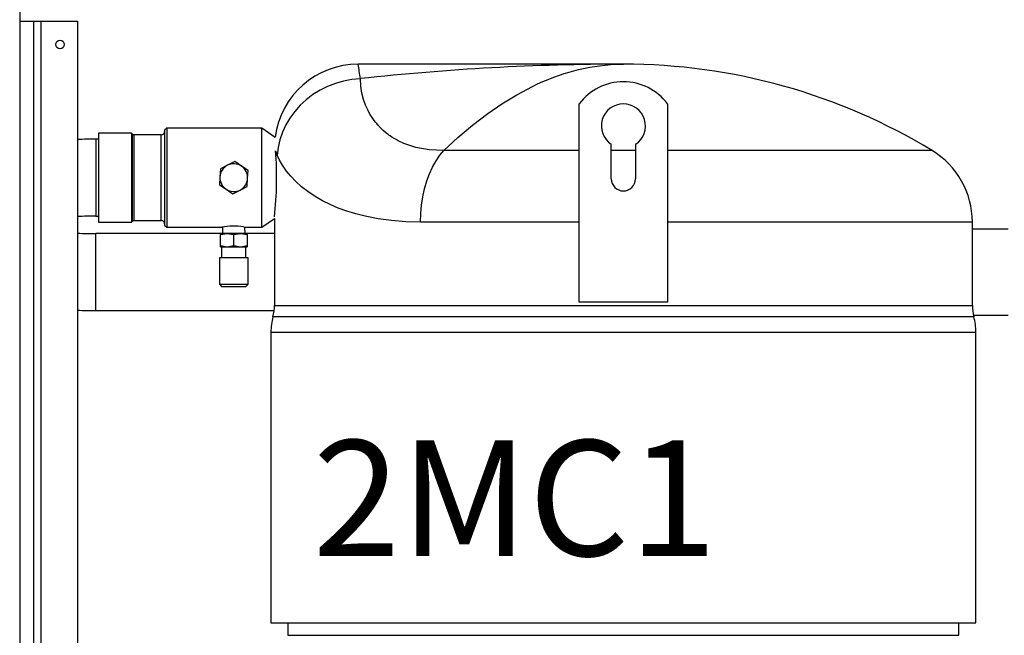
# Model space of a CAD drawing. Units: millimetres. Extents: x 6 to 414, y 6 to 291.
# Drawn here: x 138 to 167, y 241 to 259 of the extents above; entities that cross this region are included whole.
import ezdxf

# ---------------------------------------------------------------- set-up
doc = ezdxf.new("R2010")
doc.units = ezdxf.units.MM
doc.styles.add('SLDTEXTSTYLE0', font='TXT', dxfattribs={"width": 0.75})

msp = doc.modelspace()

# ---------------------------------------------------------------- linework, layer by layer
at = {"color": 7, "linetype": 'Continuous', "lineweight": 25}
for p, q in [((137.644, 263.375), (137.644, 259.209)), ((137.644, 259.209), (137.644, 207.909)), ((137.644, 259.209), (138.064, 259.209)), ((138.064, 259.209), (138.064, 207.909)), ((138.064, 259.209), (138.284, 259.209)), ((138.284, 259.209), (138.284, 207.909)), ((138.284, 259.209), (139.398, 259.209)), ((139.398, 259.209), (139.398, 207.909)), ((155.908, 257.912), (147.884, 257.912)), ((154.574, 250.712), (154.574, 256.712)), ((157.241, 256.712), (157.241, 250.712)), ((142.094, 255.979), (142.028, 255.912)), ((142.028, 255.912), (142.028, 253.045)), ((144.974, 255.979), (142.094, 255.979)), ((142.094, 255.979), (142.094, 252.979)), ((145.373, 255.699), (144.974, 255.979)), ((144.974, 252.979), (144.974, 255.979)), ((140.028, 255.643), (139.948, 255.643)), ((141.028, 255.829), (140.028, 255.829)), ((140.028, 255.829), (140.028, 253.129)), ((141.062, 255.794), (141.028, 255.829)), ((141.028, 255.829), (141.028, 253.129)), ((141.928, 255.779), (141.1, 255.779)), ((155.541, 254.445), (155.541, 255.489)), ((156.274, 255.489), (156.274, 254.445)), ((143.715, 254.744), (143.702, 254.502)), ((143.931, 254.853), (143.715, 254.744)), ((144.148, 254.963), (143.931, 254.853)), ((144.351, 254.83), (144.148, 254.963)), ((144.554, 254.698), (144.351, 254.83)), ((144.54, 254.456), (144.554, 254.698)), ((143.702, 254.502), (143.688, 254.26)), ((144.527, 254.213), (144.54, 254.456)), ((143.688, 254.26), (143.891, 254.127)), ((143.891, 254.127), (144.094, 253.994)), ((144.094, 253.994), (144.311, 254.104)), ((144.311, 254.104), (144.527, 254.213)), ((139.948, 253.314), (140.028, 253.314)), ((144.974, 252.979), (145.351, 253.242)), ((145.351, 253.242), (145.351, 250.612)), ((140.028, 253.129), (141.028, 253.129)), ((141.028, 253.129), (141.062, 253.163)), ((141.1, 253.179), (141.928, 253.179)), ((142.028, 253.045), (142.094, 252.979)), ((142.094, 252.979), (143.758, 252.979)), ((143.784, 252.984), (143.778, 252.79)), ((144.464, 252.79), (144.458, 252.984)), ((144.487, 252.979), (144.974, 252.979)), ((166.464, 250.612), (166.464, 253.135)), ((167.548, 252.923), (166.464, 252.923)), ((143.721, 252.788), (139.948, 252.788)), ((143.721, 252.755), (143.921, 252.79)), ((143.721, 252.79), (143.721, 252.755)), ((143.921, 252.79), (143.721, 252.79)), ((143.721, 252.426), (143.721, 252.755)), ((143.921, 252.79), (144.121, 252.755)), ((144.321, 252.79), (143.921, 252.79)), ((144.121, 252.755), (144.321, 252.79)), ((144.121, 252.426), (144.121, 252.755)), ((144.321, 252.79), (144.521, 252.755)), ((144.521, 252.79), (144.321, 252.79)), ((144.521, 252.755), (144.521, 252.79)), ((145.351, 252.788), (144.521, 252.788)), ((144.521, 252.755), (144.521, 252.426)), ((143.721, 252.426), (143.921, 252.39)), ((143.721, 252.39), (143.721, 252.426)), ((143.721, 252.39), (143.921, 252.39)), ((143.754, 252.39), (143.754, 252.057)), ((143.921, 252.39), (144.121, 252.426)), ((143.921, 252.39), (144.321, 252.39)), ((144.121, 252.426), (144.321, 252.39)), ((144.321, 252.39), (144.521, 252.426)), ((144.321, 252.39), (144.521, 252.39)), ((144.488, 252.057), (144.488, 252.39)), ((144.521, 252.426), (144.521, 252.39)), ((143.688, 252.057), (143.688, 251.257)), ((144.554, 252.057), (143.688, 252.057)), ((144.554, 251.257), (144.554, 252.057)), ((143.688, 251.257), (143.754, 251.19)), ((143.688, 251.257), (144.554, 251.257)), ((143.754, 251.19), (144.488, 251.19)), ((144.488, 251.19), (144.554, 251.257)), ((157.241, 250.712), (154.574, 250.712)), ((139.948, 250.459), (145.342, 250.459)), ((166.496, 250.323), (167.548, 250.323)), ((145.244, 249.793), (145.244, 241.012)), ((166.571, 241.012), (166.571, 249.793)), ((145.244, 241.012), (155.908, 241.012)), ((145.759, 241.012), (145.759, 240.632)), ((155.908, 241.012), (166.571, 241.012)), ((166.056, 240.632), (166.056, 241.012))]:
    msp.add_line(p, q, dxfattribs=at)
at = {"color": 8, "linetype": 'Continuous', "lineweight": 25}
for p, q in [((139.948, 255.643), (139.948, 253.314)), ((141.062, 253.163), (141.062, 255.794)), ((141.1, 255.779), (141.1, 253.179)), ((141.928, 253.179), (141.928, 255.779)), ((145.438, 255.16), (145.39, 255.282)), ((154.574, 255.301), (150.48, 255.301)), ((156.274, 255.301), (155.541, 255.301)), ((165.245, 255.301), (157.241, 255.301)), ((154.574, 253.135), (149.771, 253.135)), ((166.464, 253.135), (157.241, 253.135)), ((139.948, 251.865), (139.948, 252.788)), ((139.948, 250.459), (139.948, 251.865)), ((145.351, 250.612), (166.464, 250.612)), ((166.509, 250.271), (145.307, 250.271)), ((166.571, 249.793), (145.244, 249.793)), ((145.759, 240.632), (166.056, 240.632))]:
    msp.add_line(p, q, dxfattribs=at)
at = {"color": 7, "linetype": 'Continuous', "lineweight": 25, "flags": 128}
for points in [[(150.48, 255.301), (150.901, 255.69), (151.342, 256.065), (151.804, 256.419), (152.23, 256.713), (152.681, 256.989), (153.157, 257.241), (153.311, 257.314), (153.47, 257.385), (153.635, 257.454), (153.804, 257.52), (153.979, 257.582), (154.12, 257.629), (154.264, 257.673), (154.412, 257.714), (154.549, 257.748), (154.646, 257.771), (154.894, 257.821), (155.187, 257.866), (155.525, 257.899), (155.908, 257.912)], [(147.951, 257.474), (147.696, 257.45), (147.445, 257.403), (147.198, 257.332), (146.96, 257.239), (146.731, 257.125), (146.515, 256.991), (146.313, 256.838), (146.129, 256.668), (145.963, 256.483), (145.817, 256.284), (145.693, 256.073), (145.593, 255.853), (145.516, 255.626), (145.465, 255.394), (145.438, 255.16)], [(150.48, 255.301), (150.033, 255.322), (149.628, 255.395), (149.269, 255.514), (149.227, 255.532), (149.201, 255.543), (149.158, 255.564), (149.091, 255.597), (149.029, 255.631), (148.974, 255.662), (148.906, 255.705), (148.853, 255.741), (148.813, 255.769), (148.787, 255.789), (148.763, 255.808), (148.703, 255.856), (148.645, 255.906), (148.563, 255.984), (148.524, 256.025), (148.505, 256.045), (148.495, 256.056), (148.491, 256.061), (148.488, 256.063), (148.487, 256.065), (148.487, 256.065), (148.486, 256.066), (148.486, 256.066), (148.486, 256.066), (148.486, 256.066), (148.486, 256.066), (148.486, 256.066), (148.486, 256.066), (148.486, 256.066), (148.486, 256.066), (148.486, 256.066), (148.486, 256.066), (148.486, 256.066), (148.486, 256.066), (148.485, 256.068), (148.481, 256.072), (148.467, 256.088), (148.445, 256.113), (148.416, 256.149), (148.366, 256.213), (148.307, 256.297), (148.241, 256.401), (148.173, 256.527), (148.106, 256.674), (148.045, 256.843), (147.994, 257.033), (147.961, 257.244), (147.951, 257.474)], [(149.771, 253.135), (149.779, 253.394), (149.802, 253.651), (149.84, 253.902), (149.893, 254.145), (149.96, 254.378), (150.041, 254.597), (150.134, 254.801), (150.239, 254.988), (150.355, 255.155), (150.48, 255.301)], [(149.771, 253.135), (149.324, 253.146), (148.893, 253.179), (148.488, 253.233), (148.1, 253.309), (147.815, 253.381), (147.538, 253.466), (147.281, 253.561), (147.04, 253.665), (146.807, 253.782), (146.58, 253.913), (146.359, 254.061), (146.173, 254.205), (145.997, 254.362), (145.842, 254.522), (145.718, 254.671), (145.591, 254.855), (145.508, 255.004), (145.438, 255.16)], [(144.418, 252.992), (144.47, 252.982), (144.487, 252.979)]]:
    msp.add_lwpolyline(points, dxfattribs=at)
at = {"color": 7, "linetype": 'Continuous', "lineweight": 25}
msp.add_circle((138.864, 258.509), 0.13, dxfattribs=at)
for centre, radius, start, end in [((147.882, 255.383), 2.529, 89.9555, 172.8128), ((155.915, 185.241), 72.671, 90.0055, 96.29163), ((155.908, 239.912), 18, 58.7516, 90.0008), ((155.908, 255.712), 1.667, 36.8699, 143.1301), ((155.908, 256.045), 0.667, 303.367, 236.633), ((141.928, 255.879), 0.1, 270, 0), ((139.918, 241.049), 14.594, 89.8837, 92.0434), ((141.1, 255.832), 0.0533, 225, 270), ((134.847, 254.478), 10.571, 353.5869, 4.421), ((163.931, 253.135), 2.533, 360, 58.7516), ((144.121, 254.479), 0.42, 116.8424, 176.8424), ((144.121, 254.479), 0.42, 56.8424, 116.8424), ((144.121, 254.479), 0.42, 356.8424, 56.8424), ((144.121, 254.479), 0.42, 176.8424, 236.8424), ((144.121, 254.479), 0.42, 296.8424, 356.8424), ((155.908, 254.445), 0.367, 180, 360), ((144.121, 254.479), 0.42, 236.8424, 296.8424), ((139.926, 240.132), 13.182, 89.9037, 92.2949), ((141.1, 253.125), 0.0533, 90, 135), ((141.928, 253.079), 0.1, 0, 90), ((144.121, 251.2), 1.816, 80.5879, 101.5153), ((139.933, 266.483), 13.695, 267.7582, 270.0597), ((144.018, 250.612), 1.333, 345.1649, 360), ((167.798, 250.612), 1.333, 180, 194.8351), ((139.936, 266.302), 15.843, 268.0533, 270.0427), ((147.111, 249.793), 1.867, 165.1649, 180), ((164.704, 249.793), 1.867, 360, 14.8351)]:
    msp.add_arc(centre, radius, start, end, dxfattribs=at)
at = {"color": 8, "linetype": 'Continuous', "lineweight": 25}
msp.add_arc((114.566, 252.634), 33.734, 8.2491, 9.0009, dxfattribs=at)

# ---------------------------------------------------------------- texts
at = {"color": 218, "linetype": 'Continuous', "lineweight": 0, "insert": (152.623, 246.534), "char_height": 3.5, "attachment_point": 2, "style": 'SLDTEXTSTYLE0'}
msp.add_mtext('2MC1', dxfattribs=at)

doc.saveas('drawing.dxf')
